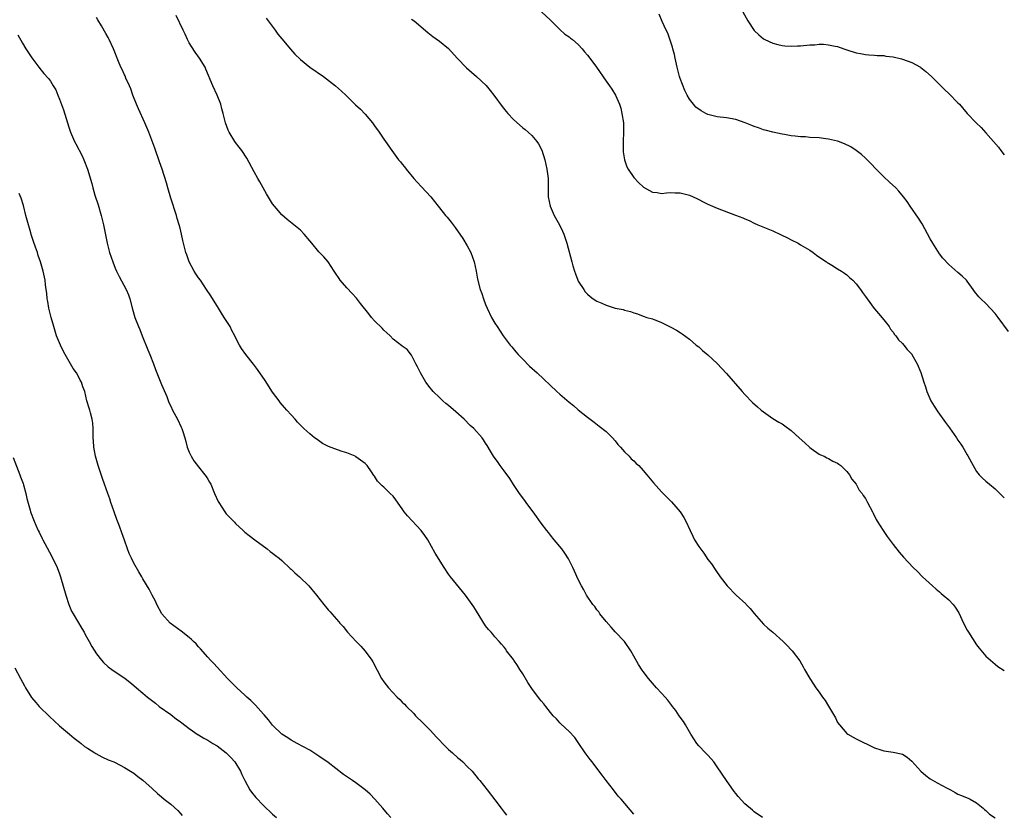
# Model space of a CAD drawing. Units: inches. Extents: x 2598000 to 2601000, y 1485000 to 1488000.
# Drawn here: x 2600560 to 2600773, y 1485168 to 1485339 of the extents above; entities that cross this region are included whole.
import ezdxf

# ---------------------------------------------------------------- set-up
doc = ezdxf.new("R2010")
doc.units = ezdxf.units.IN
doc.header["$MEASUREMENT"] = 0
doc.layers.add('LD25981485_10ft', color=91, linetype='Continuous')

msp = doc.modelspace()

# ---------------------------------------------------------------- linework, layer by layer
at = {"layer": 'LD25981485_10ft'}
for points, elevation in [([(2600673.03, 1485341), (2600675, 1485339.14), (2600677, 1485337.17), (2600678.13, 1485336.13), (2600679, 1485335.6), (2600679.31, 1485335.31), (2600679.73, 1485335), (2600681, 1485333.89), (2600681.84, 1485333), (2600682.35, 1485332.35), (2600683, 1485331.63), (2600683.49, 1485331), (2600684.92, 1485329), (2600687, 1485325.98), (2600687.74, 1485325), (2600688.27, 1485324.27), (2600689.01, 1485323.01), (2600689.88, 1485321), (2600690.16, 1485320.16), (2600690.44, 1485319), (2600690.74, 1485317), (2600690.79, 1485315), (2600690.7, 1485313), (2600690.69, 1485311), (2600690.72, 1485310.72), (2600690.98, 1485308.98), (2600691.51, 1485307.51), (2600691.78, 1485307), (2600693, 1485305.22), (2600694.06, 1485304.06), (2600695, 1485303.18), (2600695.11, 1485303.11), (2600697, 1485302.03), (2600698.04, 1485301.96), (2600699, 1485301.78), (2600700.08, 1485301.92), (2600701, 1485301.93), (2600701.9, 1485301.9), (2600703, 1485301.91), (2600704.48, 1485301.52), (2600705, 1485301.39), (2600706.63, 1485300.63), (2600707, 1485300.42), (2600707.96, 1485299.96), (2600709, 1485299.42), (2600711, 1485298.56), (2600714.92, 1485297.08), (2600716.51, 1485296.51), (2600717, 1485296.25), (2600717.9, 1485295.9), (2600719, 1485295.35), (2600719.75, 1485295), (2600723, 1485293.72), (2600724.85, 1485292.85), (2600726.19, 1485292.19), (2600727, 1485291.74), (2600728.45, 1485291), (2600729, 1485290.69), (2600731, 1485289.5), (2600731.74, 1485289), (2600732.45, 1485288.45), (2600733.61, 1485287.61), (2600734.58, 1485287), (2600734.81, 1485286.81), (2600735, 1485286.69), (2600735.74, 1485286.26), (2600737, 1485285.49), (2600737.84, 1485285), (2600738.51, 1485284.51), (2600739, 1485284.21), (2600739.6, 1485283.6), (2600740.3, 1485283), (2600741, 1485282.22), (2600741.93, 1485281), (2600742.36, 1485280.36), (2600743, 1485279.54), (2600743.38, 1485279), (2600744.93, 1485276.93), (2600745, 1485276.87), (2600745.82, 1485275.82), (2600747, 1485274.49), (2600748.14, 1485273), (2600748.45, 1485272.45), (2600749, 1485271.8), (2600749.3, 1485271.3), (2600749.59, 1485271), (2600750.15, 1485270.15), (2600751, 1485269.37), (2600751.33, 1485269), (2600752.05, 1485268.05), (2600753, 1485267.07), (2600753.05, 1485267), (2600754.15, 1485265), (2600755, 1485263.13), (2600755.62, 1485261), (2600755.97, 1485259.97), (2600756.25, 1485259), (2600757.15, 1485257), (2600757.85, 1485255.85), (2600758.64, 1485254.64), (2600760.33, 1485252.33), (2600761.17, 1485251.17), (2600762.67, 1485249), (2600763, 1485248.48), (2600763.62, 1485247.62), (2600764.03, 1485247), (2600765, 1485245.35), (2600765.14, 1485245.14), (2600766.24, 1485243), (2600767, 1485241.75), (2600767.59, 1485241), (2600768.3, 1485240.3), (2600769, 1485239.67), (2600769.82, 1485239), (2600771, 1485237.95), (2600772.05, 1485237), (2600773, 1485236.07)], 10570), ([(2600716.54, 1485341), (2600717.61, 1485339), (2600718.97, 1485336.97), (2600719.97, 1485335.97), (2600721, 1485335.13), (2600721.31, 1485335), (2600723, 1485334.19), (2600724.09, 1485333.91), (2600725, 1485333.7), (2600725.62, 1485333.62), (2600727, 1485333.53), (2600728.36, 1485333.64), (2600729, 1485333.64), (2600731, 1485333.84), (2600732.12, 1485333.88), (2600733, 1485333.97), (2600733.98, 1485333.98), (2600735, 1485333.88), (2600736.46, 1485333.54), (2600737, 1485333.45), (2600738.32, 1485333), (2600739, 1485332.74), (2600741, 1485332.12), (2600741.97, 1485331.97), (2600743, 1485331.77), (2600743.71, 1485331.71), (2600745, 1485331.64), (2600745.56, 1485331.56), (2600747, 1485331.52), (2600747.42, 1485331.42), (2600749, 1485331.24), (2600750.79, 1485330.79), (2600751, 1485330.75), (2600753, 1485330.03), (2600754.87, 1485329), (2600755, 1485328.92), (2600756.07, 1485328.07), (2600757.3, 1485327), (2600758.14, 1485326.14), (2600759.31, 1485325), (2600760.13, 1485324.13), (2600761, 1485323.36), (2600763, 1485321.34), (2600763.32, 1485321), (2600765, 1485319.03), (2600766.95, 1485317), (2600767.97, 1485315.97), (2600769, 1485314.87), (2600771.72, 1485311.72), (2600772.27, 1485311), (2600773, 1485310.13)], 10550), ([(2600693, 1485167.7), (2600690.26, 1485171), (2600689.65, 1485171.65), (2600688.61, 1485173), (2600687, 1485174.99), (2600686.14, 1485176.14), (2600685, 1485177.7), (2600684.01, 1485179), (2600683.56, 1485179.56), (2600682.46, 1485181), (2600681.12, 1485183), (2600680.29, 1485184.29), (2600679, 1485185.56), (2600677.22, 1485187.22), (2600677, 1485187.45), (2600676.29, 1485188.29), (2600675.58, 1485189), (2600675, 1485189.67), (2600673.98, 1485191), (2600673.54, 1485191.54), (2600673, 1485192.17), (2600672.64, 1485192.64), (2600671, 1485194.89), (2600670.13, 1485196.13), (2600669, 1485198.02), (2600668.36, 1485199), (2600667.86, 1485199.86), (2600667.09, 1485201), (2600667, 1485201.16), (2600665.5, 1485203), (2600665.33, 1485203.33), (2600665, 1485203.78), (2600664.45, 1485204.46), (2600663.9, 1485205), (2600663, 1485206.02), (2600662.58, 1485206.58), (2600662.22, 1485207), (2600661.62, 1485207.62), (2600661, 1485208.38), (2600659, 1485211.57), (2600658.47, 1485212.47), (2600658.12, 1485213), (2600656.68, 1485215), (2600653.41, 1485219), (2600653, 1485219.56), (2600652.03, 1485221), (2600650.12, 1485224.11), (2600648.5, 1485227), (2600647.88, 1485227.88), (2600647.07, 1485229), (2600644.13, 1485232.13), (2600643.43, 1485233), (2600643, 1485233.67), (2600641.62, 1485235.62), (2600641, 1485236.37), (2600640.38, 1485237), (2600639, 1485238.33), (2600638.64, 1485238.64), (2600638.32, 1485239), (2600637.67, 1485239.67), (2600637, 1485240.7), (2600636.87, 1485240.87), (2600636.35, 1485241.65), (2600635.42, 1485243), (2600635, 1485243.42), (2600633, 1485244.91), (2600632.84, 1485245), (2600631, 1485245.74), (2600630.03, 1485246.03), (2600629, 1485246.39), (2600627.1, 1485247.1), (2600625.8, 1485247.8), (2600624.6, 1485248.6), (2600624.05, 1485249), (2600623, 1485249.87), (2600621.73, 1485251), (2600621.36, 1485251.36), (2600620.39, 1485252.39), (2600619.88, 1485253), (2600619, 1485253.94), (2600618.08, 1485255), (2600617.55, 1485255.55), (2600616.63, 1485256.63), (2600616.38, 1485257), (2600615, 1485258.84), (2600613.37, 1485261.37), (2600611.74, 1485263.74), (2600610.88, 1485264.88), (2600609.2, 1485267), (2600608.28, 1485268.28), (2600607.85, 1485269), (2600607, 1485270.67), (2600606.85, 1485271), (2600606.2, 1485272.2), (2600605.82, 1485273), (2600604.57, 1485275), (2600603.93, 1485275.93), (2600603.28, 1485277), (2600601.63, 1485279.63), (2600600.74, 1485281), (2600599.39, 1485283), (2600599, 1485283.54), (2600598.42, 1485284.42), (2600598.06, 1485285), (2600596.98, 1485287), (2600596.47, 1485288.47), (2600596.26, 1485289), (2600595.61, 1485291.61), (2600595.33, 1485293), (2600595, 1485294.24), (2600594.82, 1485295), (2600594.38, 1485296.38), (2600594.22, 1485297), (2600593, 1485300.76), (2600592.35, 1485303), (2600592.06, 1485304.06), (2600591.13, 1485307), (2600590.6, 1485308.6), (2600589.55, 1485311.55), (2600588.26, 1485315), (2600587.43, 1485317), (2600586.04, 1485320.04), (2600585.62, 1485321), (2600584.84, 1485323), (2600584.35, 1485324.35), (2600584.08, 1485325), (2600583.32, 1485326.68), (2600583.13, 1485327.13), (2600583, 1485327.39), (2600582.5, 1485328.5), (2600582.25, 1485329), (2600581.73, 1485330.27), (2600580.67, 1485333), (2600579.72, 1485335), (2600579.46, 1485335.46), (2600579, 1485336.3), (2600578.05, 1485337.95), (2600577.26, 1485339.26), (2600577, 1485339.74)], 10610), ([(2600720.76, 1485167), (2600719, 1485168.21), (2600718.59, 1485168.59), (2600717, 1485169.94), (2600715.55, 1485171.55), (2600715, 1485172.21), (2600714.66, 1485172.66), (2600713, 1485175), (2600711, 1485177.99), (2600710.28, 1485179), (2600709.71, 1485179.71), (2600709, 1485180.44), (2600708.51, 1485181), (2600707, 1485182.51), (2600706.62, 1485183), (2600705.99, 1485183.99), (2600705.28, 1485185), (2600704.13, 1485187), (2600703.73, 1485187.73), (2600703, 1485188.71), (2600702.89, 1485188.89), (2600702.8, 1485189), (2600702.1, 1485190.1), (2600701.36, 1485191), (2600701.21, 1485191.21), (2600701, 1485191.46), (2600700.36, 1485192.36), (2600699.74, 1485193), (2600699, 1485193.84), (2600697.92, 1485195), (2600697, 1485196.03), (2600696.19, 1485197), (2600695, 1485198.56), (2600694.82, 1485198.82), (2600694.02, 1485200.02), (2600693, 1485201.87), (2600692.32, 1485203), (2600690.98, 1485204.98), (2600689, 1485207.12), (2600688.12, 1485208.12), (2600687, 1485209.3), (2600685.69, 1485211), (2600685.42, 1485211.42), (2600685, 1485211.88), (2600684.57, 1485212.57), (2600684.18, 1485213), (2600682.76, 1485215), (2600682.2, 1485216.2), (2600681.68, 1485217), (2600681, 1485218.4), (2600680.19, 1485220.19), (2600679.85, 1485221), (2600678.9, 1485222.9), (2600678.11, 1485224.11), (2600677.44, 1485225), (2600675.81, 1485227), (2600675, 1485227.96), (2600674.55, 1485228.55), (2600674.23, 1485229), (2600673, 1485230.57), (2600671.99, 1485231.99), (2600671.24, 1485233), (2600671, 1485233.35), (2600669.77, 1485235), (2600669.47, 1485235.47), (2600668.33, 1485237), (2600667, 1485238.92), (2600666.19, 1485240.19), (2600665, 1485241.86), (2600664.14, 1485243), (2600663.69, 1485243.69), (2600662.73, 1485245), (2600662.08, 1485246.08), (2600661.31, 1485247.31), (2600661, 1485247.85), (2600660.55, 1485248.55), (2600660.22, 1485249), (2600658.44, 1485251), (2600657.68, 1485251.68), (2600656.36, 1485253), (2600654.59, 1485254.59), (2600653, 1485255.96), (2600652.42, 1485256.42), (2600651.73, 1485257), (2600651, 1485257.68), (2600649.65, 1485259), (2600649.35, 1485259.35), (2600649, 1485259.82), (2600648.09, 1485261), (2600646.92, 1485263), (2600646.32, 1485264.32), (2600645.93, 1485265), (2600645, 1485266.81), (2600644.03, 1485268.03), (2600643, 1485268.75), (2600642.88, 1485268.88), (2600641, 1485270.31), (2600640.35, 1485271), (2600639.68, 1485271.68), (2600639, 1485272.25), (2600638.65, 1485272.65), (2600637, 1485274.27), (2600636.33, 1485275), (2600635.74, 1485275.74), (2600633.99, 1485278.01), (2600633.14, 1485279.14), (2600632.17, 1485280.17), (2600631, 1485281.35), (2600629.62, 1485283), (2600629.36, 1485283.36), (2600628.57, 1485284.57), (2600628.31, 1485285), (2600627.02, 1485287.02), (2600626.06, 1485288.06), (2600625, 1485289.13), (2600623.44, 1485291), (2600623, 1485291.56), (2600621.79, 1485293), (2600621, 1485293.8), (2600618.15, 1485296.15), (2600617, 1485297.11), (2600615.37, 1485299), (2600615, 1485299.49), (2600613.68, 1485301.68), (2600612.24, 1485304.24), (2600611.84, 1485305), (2600611, 1485306.4), (2600609.41, 1485309.41), (2600608.36, 1485311), (2600607.77, 1485311.77), (2600607, 1485312.74), (2600606.82, 1485313), (2600605.61, 1485315), (2600605.41, 1485315.41), (2600604.84, 1485317), (2600604.34, 1485319), (2600604.04, 1485320.04), (2600603.8, 1485321), (2600603, 1485323), (2600602.06, 1485325), (2600600.61, 1485328.61), (2600600.43, 1485329), (2600599.19, 1485331), (2600598.26, 1485332.26), (2600597.47, 1485333.47), (2600597, 1485334.26), (2600596.61, 1485335), (2600596.12, 1485336.12), (2600595.68, 1485337), (2600594.17, 1485340.17)], 10600), ([(2600613.59, 1485339.59), (2600615.52, 1485337), (2600616.13, 1485336.13), (2600617, 1485335.12), (2600618.88, 1485332.88), (2600619.83, 1485331.83), (2600621, 1485330.69), (2600623, 1485329.03), (2600625.97, 1485327), (2600628.59, 1485325), (2600629.85, 1485323.85), (2600630.82, 1485323), (2600632.91, 1485320.91), (2600633.94, 1485319.94), (2600635, 1485318.85), (2600636.55, 1485317), (2600637, 1485316.37), (2600638.03, 1485315), (2600639, 1485313.51), (2600639.38, 1485313), (2600640.72, 1485311), (2600642.21, 1485309), (2600642.58, 1485308.58), (2600643, 1485308.06), (2600643.49, 1485307.49), (2600643.84, 1485307), (2600645.5, 1485305), (2600646.21, 1485304.21), (2600647.18, 1485303.18), (2600649.15, 1485301), (2600650.72, 1485299), (2600651, 1485298.68), (2600652.35, 1485297), (2600652.66, 1485296.66), (2600653.58, 1485295.58), (2600653.97, 1485295), (2600654.43, 1485294.43), (2600656.04, 1485292.04), (2600657, 1485290.47), (2600657.79, 1485289), (2600658.54, 1485287), (2600658.93, 1485285), (2600659.23, 1485283.23), (2600659.82, 1485281), (2600660.15, 1485280.15), (2600660.52, 1485279), (2600661, 1485277.77), (2600661.32, 1485277), (2600662.29, 1485275), (2600663, 1485273.75), (2600663.46, 1485273), (2600664.79, 1485271), (2600666.3, 1485269), (2600666.62, 1485268.62), (2600667.54, 1485267.54), (2600668.04, 1485267), (2600669, 1485265.99), (2600670.5, 1485264.5), (2600672.13, 1485263), (2600676.35, 1485259), (2600677, 1485258.41), (2600679, 1485256.7), (2600679.96, 1485255.96), (2600681, 1485255.03), (2600683, 1485253.42), (2600683.55, 1485253), (2600684.4, 1485252.4), (2600685.53, 1485251.53), (2600687, 1485250.36), (2600688.41, 1485249), (2600689, 1485248.32), (2600689.57, 1485247.57), (2600690.15, 1485247), (2600691, 1485245.97), (2600692, 1485245), (2600692.45, 1485244.45), (2600693, 1485244), (2600693.48, 1485243.48), (2600694.06, 1485243), (2600695, 1485241.97), (2600695.83, 1485241), (2600697.27, 1485239.27), (2600699, 1485237.31), (2600700.16, 1485236.16), (2600701.15, 1485235.15), (2600702.98, 1485232.98), (2600703.77, 1485231.77), (2600704.2, 1485231), (2600705.16, 1485229), (2600705.73, 1485227.73), (2600706.13, 1485227), (2600707, 1485225.5), (2600708.08, 1485224.08), (2600709, 1485222.72), (2600709.76, 1485221.76), (2600710.57, 1485220.57), (2600711, 1485219.88), (2600711.38, 1485219.38), (2600711.63, 1485219), (2600713.18, 1485217), (2600715.12, 1485215), (2600717.15, 1485213.15), (2600717.28, 1485213), (2600718.13, 1485212.13), (2600719, 1485211.03), (2600721, 1485208.76), (2600721.91, 1485207.91), (2600722.98, 1485207), (2600725.24, 1485205), (2600726.13, 1485204.13), (2600727, 1485203.25), (2600727.22, 1485203), (2600728.83, 1485200.83), (2600729.57, 1485199.58), (2600729.88, 1485199), (2600731.03, 1485197), (2600731.83, 1485195.83), (2600732.32, 1485195), (2600733, 1485194.08), (2600733.74, 1485193), (2600734.3, 1485192.3), (2600735, 1485191.06), (2600736.53, 1485188.53), (2600737, 1485187.54), (2600737.4, 1485187), (2600739, 1485185.14), (2600739.21, 1485185), (2600740.36, 1485184.36), (2600741, 1485184.01), (2600745, 1485182.08), (2600746.36, 1485181.64), (2600747, 1485181.4), (2600749, 1485181.13), (2600750.75, 1485180.75), (2600751, 1485180.67), (2600752.01, 1485180.01), (2600753, 1485179.2), (2600755, 1485177), (2600756.07, 1485176.07), (2600757, 1485175.39), (2600758.52, 1485174.52), (2600760.63, 1485173.37), (2600761.41, 1485173), (2600762.42, 1485172.42), (2600763, 1485172.02), (2600763.73, 1485171.73), (2600765, 1485171.28), (2600765.18, 1485171.18), (2600765.6, 1485171), (2600767, 1485170.15), (2600768.44, 1485169), (2600768.72, 1485168.72), (2600769, 1485168.56), (2600769.77, 1485167.77), (2600771, 1485166.91)], 10590), ([(2600645, 1485339.42), (2600645.53, 1485339), (2600648.49, 1485336.49), (2600649.62, 1485335.62), (2600651, 1485334.67), (2600653, 1485333.02), (2600654.86, 1485331), (2600656.87, 1485328.87), (2600658.99, 1485327), (2600661.08, 1485325.08), (2600662, 1485324), (2600662.8, 1485323), (2600664.56, 1485320.56), (2600665.43, 1485319.43), (2600665.81, 1485319), (2600667, 1485317.71), (2600669, 1485315.95), (2600669.54, 1485315.54), (2600670.19, 1485315), (2600671, 1485314.24), (2600672.06, 1485313), (2600672.44, 1485312.44), (2600673.12, 1485311.12), (2600673.75, 1485309), (2600674, 1485308), (2600674.21, 1485307), (2600674.48, 1485305), (2600674.51, 1485301), (2600674.9, 1485299), (2600675.81, 1485297), (2600676.95, 1485295), (2600677.62, 1485293.62), (2600677.89, 1485293), (2600678.55, 1485291), (2600679.59, 1485287), (2600679.85, 1485286.15), (2600680.18, 1485285), (2600680.37, 1485284.37), (2600680.92, 1485283), (2600681, 1485282.82), (2600682.17, 1485281), (2600682.52, 1485280.52), (2600683, 1485279.98), (2600683.54, 1485279.54), (2600684.23, 1485279), (2600685, 1485278.51), (2600686.08, 1485278.08), (2600687, 1485277.61), (2600688.99, 1485277.01), (2600690.71, 1485276.71), (2600691, 1485276.56), (2600692.3, 1485276.3), (2600693, 1485275.95), (2600693.76, 1485275.76), (2600695, 1485275.25), (2600695.8, 1485275), (2600697, 1485274.66), (2600699, 1485273.89), (2600701, 1485272.9), (2600702.23, 1485272.23), (2600703, 1485271.76), (2600703.45, 1485271.44), (2600705, 1485270.26), (2600706.49, 1485269), (2600707, 1485268.61), (2600707.85, 1485267.85), (2600709, 1485266.94), (2600711, 1485265.05), (2600713, 1485262.88), (2600716.39, 1485259), (2600717, 1485258.35), (2600718.65, 1485256.65), (2600719.68, 1485255.68), (2600720.48, 1485255), (2600721, 1485254.57), (2600723, 1485253.14), (2600724.34, 1485252.34), (2600725, 1485251.98), (2600725.59, 1485251.59), (2600727, 1485250.56), (2600728.73, 1485249), (2600729.89, 1485247.89), (2600731, 1485246.91), (2600731.28, 1485246.72), (2600733, 1485245.47), (2600733.3, 1485245.3), (2600734.07, 1485245), (2600734.66, 1485244.66), (2600735, 1485244.55), (2600735.97, 1485243.97), (2600737, 1485243.53), (2600737.29, 1485243.29), (2600737.72, 1485243), (2600739, 1485241.69), (2600739.57, 1485241), (2600740.04, 1485240.04), (2600741.01, 1485239), (2600741.68, 1485237.68), (2600742.27, 1485237), (2600742.53, 1485236.53), (2600743, 1485235.88), (2600743.29, 1485235.29), (2600743.48, 1485235), (2600744.52, 1485233), (2600744.7, 1485232.7), (2600745.36, 1485231.36), (2600745.55, 1485231), (2600746.81, 1485229), (2600747.71, 1485227.71), (2600749, 1485225.96), (2600750.27, 1485224.27), (2600751.2, 1485223.2), (2600753.3, 1485221), (2600754.17, 1485220.17), (2600755.35, 1485219), (2600757.49, 1485217), (2600758.3, 1485216.3), (2600759, 1485215.74), (2600759.4, 1485215.4), (2600759.82, 1485215), (2600761, 1485214), (2600761.96, 1485213), (2600762.42, 1485212.42), (2600763.18, 1485211.18), (2600764.18, 1485209), (2600765, 1485207.45), (2600765.26, 1485207), (2600767, 1485204.29), (2600767.56, 1485203.56), (2600769, 1485201.88), (2600771, 1485200.1), (2600771.63, 1485199.63), (2600773, 1485198.72)], 10580), ([(2600773.92, 1485271.92), (2600771.66, 1485275), (2600771, 1485275.85), (2600769, 1485277.98), (2600767.92, 1485279), (2600767.47, 1485279.47), (2600766.59, 1485280.59), (2600766.31, 1485281), (2600765, 1485282.8), (2600764.84, 1485283), (2600763.91, 1485283.91), (2600763, 1485284.7), (2600761, 1485286.39), (2600759.76, 1485287.76), (2600759, 1485288.72), (2600757.55, 1485291), (2600757, 1485291.97), (2600755.23, 1485295.23), (2600754.45, 1485296.45), (2600752.65, 1485299), (2600751.99, 1485299.99), (2600751.25, 1485301), (2600750.25, 1485302.25), (2600749.57, 1485303), (2600748.22, 1485304.22), (2600747, 1485305.34), (2600745.33, 1485307), (2600744.21, 1485308.21), (2600743.41, 1485309), (2600743, 1485309.4), (2600742.15, 1485310.15), (2600741.04, 1485311.04), (2600739.83, 1485311.83), (2600738.5, 1485312.5), (2600737.19, 1485313), (2600737, 1485313.06), (2600735, 1485313.5), (2600734.44, 1485313.56), (2600733, 1485313.76), (2600731, 1485313.87), (2600730.05, 1485313.95), (2600729, 1485313.99), (2600727.84, 1485314.16), (2600727, 1485314.21), (2600725.51, 1485314.49), (2600725, 1485314.53), (2600723, 1485314.96), (2600721.39, 1485315.39), (2600721, 1485315.51), (2600719.91, 1485315.91), (2600719, 1485316.21), (2600718.46, 1485316.46), (2600717.02, 1485317.02), (2600715, 1485317.72), (2600713, 1485318.1), (2600711, 1485318.3), (2600709, 1485318.8), (2600708.58, 1485319), (2600707.57, 1485319.57), (2600706.41, 1485320.41), (2600705.86, 1485321), (2600705, 1485322.14), (2600704.51, 1485323), (2600704.01, 1485324.01), (2600703, 1485326.57), (2600702.86, 1485327), (2600702.33, 1485329), (2600701.9, 1485331), (2600701.76, 1485331.76), (2600701.43, 1485333), (2600701.36, 1485333.36), (2600700.33, 1485336.33), (2600699.98, 1485337), (2600699.15, 1485338.85), (2600698.49, 1485340.49)], 10560), ([(2600559.98, 1485335.98), (2600561, 1485334.17), (2600561.71, 1485333), (2600563.01, 1485331.01), (2600564.52, 1485329), (2600565, 1485328.41), (2600565.62, 1485327.62), (2600566.57, 1485326.57), (2600567, 1485325.98), (2600567.64, 1485325), (2600568.15, 1485324.15), (2600568.65, 1485323), (2600569, 1485322.12), (2600569.82, 1485319.82), (2600571, 1485316.1), (2600571.38, 1485315), (2600572.22, 1485313), (2600572.5, 1485312.5), (2600573.85, 1485309.85), (2600574.24, 1485309), (2600575.01, 1485307), (2600575.94, 1485303.94), (2600576.18, 1485303), (2600576.63, 1485301.37), (2600577.3, 1485299.3), (2600578, 1485297), (2600578.51, 1485295), (2600579.26, 1485291), (2600579.79, 1485289), (2600580.46, 1485287), (2600581, 1485285.62), (2600581.26, 1485285), (2600581.83, 1485283.83), (2600583.4, 1485281), (2600583.86, 1485279.86), (2600584.18, 1485279), (2600584.76, 1485276.76), (2600585.26, 1485275), (2600586.04, 1485273), (2600586.35, 1485272.35), (2600586.84, 1485271), (2600588.02, 1485268.02), (2600588.49, 1485267), (2600589.28, 1485265), (2600589.72, 1485263.72), (2600590.29, 1485262.29), (2600591, 1485260.54), (2600592.12, 1485257.88), (2600592.62, 1485256.62), (2600593, 1485255.86), (2600593.39, 1485255), (2600594.44, 1485253), (2600595.27, 1485251.27), (2600595.41, 1485251), (2600595.63, 1485250.37), (2600596.06, 1485249), (2600596.23, 1485248.23), (2600596.55, 1485247), (2600597, 1485245.89), (2600597.4, 1485245), (2600598.02, 1485244.02), (2600599, 1485242.72), (2600600.39, 1485241), (2600600.63, 1485240.63), (2600601, 1485240.09), (2600601.39, 1485239.39), (2600601.64, 1485239), (2600602.47, 1485237), (2600603.23, 1485235.23), (2600603.36, 1485235), (2600604.68, 1485233), (2600605, 1485232.61), (2600606.76, 1485230.76), (2600607, 1485230.48), (2600608.64, 1485229), (2600609, 1485228.65), (2600609.9, 1485227.9), (2600611.15, 1485227), (2600613.84, 1485225), (2600614.48, 1485224.48), (2600615, 1485224.11), (2600615.6, 1485223.6), (2600616.38, 1485223), (2600617, 1485222.48), (2600618.8, 1485220.8), (2600619, 1485220.63), (2600619.83, 1485219.83), (2600620.8, 1485219), (2600622.84, 1485217), (2600624.49, 1485215), (2600626.03, 1485213), (2600627, 1485211.83), (2600627.39, 1485211.39), (2600627.78, 1485211), (2600629.29, 1485209.29), (2600629.53, 1485209), (2600630.25, 1485208.25), (2600631.19, 1485207), (2600633.02, 1485205), (2600634.03, 1485204.03), (2600635, 1485202.94), (2600636.43, 1485201), (2600636.64, 1485200.64), (2600638.48, 1485197), (2600639, 1485196.28), (2600639.99, 1485195), (2600641.92, 1485193), (2600642.48, 1485192.48), (2600643, 1485191.94), (2600643.48, 1485191.48), (2600643.9, 1485191), (2600645.46, 1485189.46), (2600645.88, 1485189), (2600647.46, 1485187.46), (2600647.89, 1485187), (2600649, 1485185.88), (2600650.37, 1485184.37), (2600651, 1485183.72), (2600651.68, 1485183), (2600653, 1485181.71), (2600653.84, 1485181), (2600655, 1485179.92), (2600655.52, 1485179.52), (2600656.09, 1485179), (2600657, 1485178.06), (2600658.07, 1485177), (2600659.39, 1485175.39), (2600659.75, 1485175), (2600661.33, 1485173), (2600663, 1485170.83), (2600664.34, 1485169), (2600665, 1485168.19), (2600665.52, 1485167.52)], 10620), ([(2600640.5, 1485167), (2600639.8, 1485167.8), (2600638.82, 1485169), (2600637.06, 1485171), (2600636.04, 1485172.04), (2600635, 1485173.01), (2600633, 1485174.49), (2600632.23, 1485175), (2600630.32, 1485176.32), (2600627, 1485178.86), (2600625, 1485180.29), (2600623, 1485181.54), (2600620.29, 1485183), (2600619, 1485183.72), (2600618.25, 1485184.25), (2600617, 1485185.01), (2600615, 1485186.94), (2600614.11, 1485188.11), (2600613.16, 1485189.16), (2600613, 1485189.31), (2600611.3, 1485191.3), (2600611, 1485191.57), (2600610.28, 1485192.28), (2600609.46, 1485193), (2600609, 1485193.44), (2600607.24, 1485195), (2600605.24, 1485197), (2600603, 1485199.44), (2600602.29, 1485200.29), (2600601.57, 1485201), (2600601, 1485201.61), (2600599.42, 1485203.42), (2600599, 1485203.86), (2600598.48, 1485204.48), (2600597.92, 1485205), (2600597.46, 1485205.47), (2600597, 1485205.85), (2600595.25, 1485207.25), (2600592.87, 1485209), (2600591.07, 1485211), (2600590.01, 1485213), (2600589.72, 1485213.72), (2600588.99, 1485215), (2600588.34, 1485216.34), (2600587, 1485218.56), (2600586.76, 1485219), (2600586.08, 1485220.08), (2600585, 1485221.92), (2600584.49, 1485223), (2600584.05, 1485224.05), (2600583.69, 1485225), (2600583, 1485226.9), (2600582.46, 1485228.46), (2600581.93, 1485229.93), (2600581.52, 1485231), (2600581.39, 1485231.39), (2600580.77, 1485233), (2600580.09, 1485235), (2600579.84, 1485235.84), (2600579.43, 1485237), (2600578.72, 1485239), (2600578.24, 1485240.24), (2600577.3, 1485243), (2600576.74, 1485245), (2600576.4, 1485247), (2600576.31, 1485248.31), (2600576.28, 1485249), (2600576.25, 1485249.75), (2600576.24, 1485251), (2600576.15, 1485252.15), (2600576.02, 1485253), (2600575.64, 1485254.36), (2600575.5, 1485255), (2600575.38, 1485255.38), (2600574.91, 1485257), (2600574.43, 1485259), (2600574.03, 1485260.03), (2600573.76, 1485261), (2600573.46, 1485261.46), (2600573, 1485262.4), (2600572.66, 1485263), (2600571.94, 1485263.94), (2600571.37, 1485265), (2600570.18, 1485267), (2600569.77, 1485267.77), (2600569.17, 1485269), (2600568.35, 1485271), (2600568.02, 1485272.02), (2600567.72, 1485273), (2600567.15, 1485275), (2600566.67, 1485277), (2600566.46, 1485278.46), (2600566.32, 1485279), (2600566.24, 1485280.24), (2600566.11, 1485281), (2600565.98, 1485282.02), (2600565.89, 1485283), (2600565.46, 1485285), (2600564.87, 1485287), (2600564.39, 1485288.39), (2600564.21, 1485289), (2600563.81, 1485290.19), (2600563.37, 1485291.37), (2600562.86, 1485292.86), (2600562.77, 1485293.23), (2600561.97, 1485295.97), (2600561.73, 1485297), (2600561.18, 1485299.18), (2600560.71, 1485300.71), (2600560.29, 1485301.71)], 10630), ([(2600559, 1485244.73), (2600560.41, 1485241), (2600560.55, 1485240.55), (2600561.1, 1485239.1), (2600561.19, 1485238.81), (2600561.69, 1485237), (2600561.89, 1485235.89), (2600562.66, 1485233.34), (2600562.74, 1485233), (2600563.48, 1485231), (2600563.84, 1485230.16), (2600564.36, 1485229), (2600564.59, 1485228.59), (2600565.26, 1485227.26), (2600565.38, 1485227), (2600565.8, 1485226.2), (2600567.34, 1485223.34), (2600568.47, 1485221), (2600569, 1485219.63), (2600569.22, 1485219), (2600570.32, 1485215), (2600571.02, 1485213), (2600571.6, 1485211.6), (2600571.92, 1485211), (2600573.8, 1485207.8), (2600574.31, 1485207), (2600574.54, 1485206.54), (2600575.41, 1485205), (2600575.94, 1485203.95), (2600577, 1485202.34), (2600578.03, 1485201), (2600578.48, 1485200.48), (2600579.52, 1485199.52), (2600580.25, 1485199), (2600583.19, 1485197), (2600584.2, 1485196.2), (2600585, 1485195.53), (2600585.59, 1485195), (2600587, 1485193.87), (2600587.98, 1485193), (2600589.69, 1485191.69), (2600590.51, 1485191), (2600593, 1485189.22), (2600594.27, 1485188.27), (2600595, 1485187.76), (2600595.42, 1485187.42), (2600597, 1485186.26), (2600598.89, 1485184.89), (2600599, 1485184.85), (2600600.12, 1485184.12), (2600601, 1485183.68), (2600602.1, 1485183), (2600603, 1485182.5), (2600604.99, 1485181), (2600605.98, 1485179.97), (2600606.81, 1485179), (2600608.06, 1485177), (2600608.32, 1485176.32), (2600609, 1485175), (2600610.11, 1485173), (2600610.45, 1485172.45), (2600611.36, 1485171.36), (2600613, 1485169.64), (2600615, 1485167.75), (2600615.84, 1485167)], 10640), ([(2600559.35, 1485199.35), (2600560.55, 1485197), (2600561.42, 1485195.42), (2600561.63, 1485195), (2600562.93, 1485192.93), (2600563.84, 1485191.84), (2600564.57, 1485191), (2600566.81, 1485188.81), (2600569, 1485186.83), (2600571.17, 1485185), (2600572.13, 1485184.13), (2600573, 1485183.53), (2600573.29, 1485183.29), (2600573.69, 1485183), (2600574.37, 1485182.37), (2600575, 1485181.96), (2600576.61, 1485181), (2600576.83, 1485180.83), (2600578.12, 1485180.12), (2600579.5, 1485179.5), (2600580.7, 1485179), (2600581, 1485178.86), (2600583, 1485177.8), (2600584.33, 1485177), (2600585, 1485176.57), (2600585.88, 1485175.88), (2600587, 1485175.08), (2600589, 1485173.28), (2600590.17, 1485172.17), (2600591, 1485171.51), (2600591.59, 1485171), (2600593, 1485169.89), (2600594.51, 1485168.51), (2600595, 1485167.95), (2600595.48, 1485167.48)], 10650)]:
    msp.add_lwpolyline(points, dxfattribs=dict(at, elevation=elevation))

doc.saveas('drawing.dxf')
